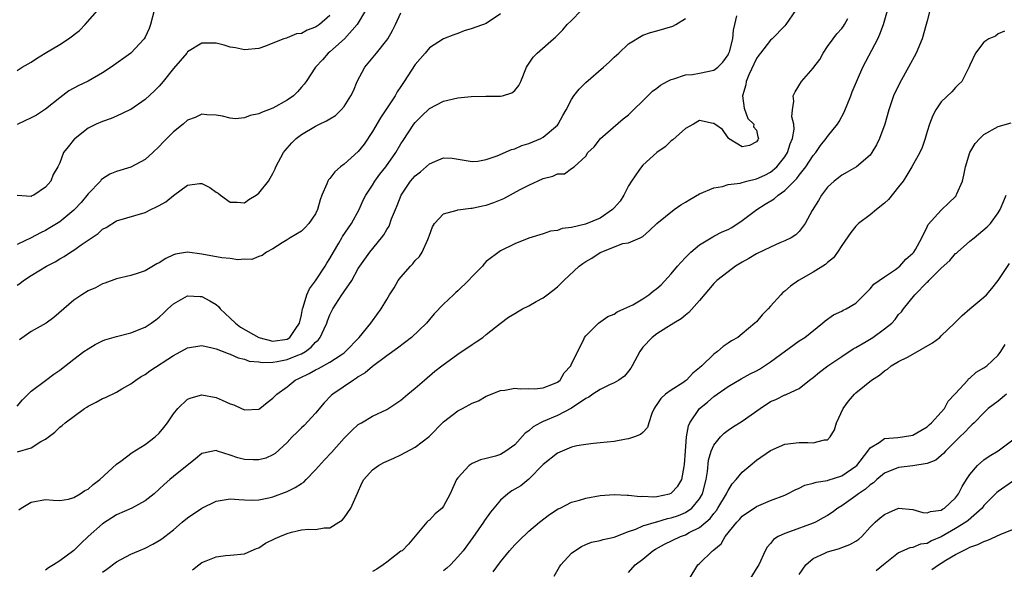
# Model space of a CAD drawing. Units: inches. Extents: x 2580000 to 2583000, y 1530000 to 1533000.
# Drawn here: x 2580263 to 2580402, y 1530654 to 1530732 of the extents above; entities that cross this region are included whole.
import ezdxf

# ---------------------------------------------------------------- set-up
doc = ezdxf.new("R2010")
doc.units = ezdxf.units.IN
doc.header["$MEASUREMENT"] = 0
doc.layers.add('LD25801530_2ft', color=82, linetype='Continuous')

msp = doc.modelspace()

# ---------------------------------------------------------------- linework, layer by layer
at = {"layer": 'LD25801530_2ft'}
for points, elevation in [([(2580263, 1530724.54), (2580263.74, 1530725), (2580265, 1530725.71), (2580265.75, 1530726.25), (2580266.97, 1530727), (2580269, 1530728.2), (2580270.22, 1530729), (2580271.81, 1530730.19), (2580272.57, 1530731), (2580274.65, 1530733.35)], 8248), ([(2580282.3, 1530733), (2580281.77, 1530731), (2580281.57, 1530730.43), (2580281, 1530729.24), (2580280.86, 1530729), (2580279.03, 1530727), (2580276.22, 1530725), (2580275, 1530724.2), (2580273, 1530723.04), (2580271.6, 1530722.4), (2580270.31, 1530721.69), (2580269, 1530720.72), (2580267, 1530719.09), (2580265.72, 1530718.28), (2580265, 1530717.89), (2580263, 1530716.96)], 8246), ([(2580312.01, 1530733), (2580310.83, 1530731), (2580309.05, 1530729), (2580307, 1530727.18), (2580306.75, 1530727), (2580305.96, 1530726.04), (2580304.99, 1530725), (2580303.69, 1530723), (2580303.38, 1530722.62), (2580303, 1530722.21), (2580302.44, 1530721.56), (2580301.87, 1530721), (2580301, 1530720.39), (2580299, 1530719.25), (2580297.37, 1530718.63), (2580297, 1530718.44), (2580295.78, 1530718.22), (2580295, 1530717.9), (2580293.75, 1530717.75), (2580293, 1530717.82), (2580291.9, 1530718.1), (2580291, 1530718.26), (2580289.69, 1530718.31), (2580289, 1530718.38), (2580288.07, 1530717.93), (2580287, 1530717.54), (2580286.38, 1530717), (2580285, 1530715.9), (2580283.55, 1530714.45), (2580283, 1530713.86), (2580282.11, 1530713), (2580281, 1530712.01), (2580279.03, 1530710.97), (2580277, 1530710.36), (2580276.05, 1530709.95), (2580275, 1530709.29), (2580274.84, 1530709.16), (2580274.72, 1530709), (2580273, 1530707.2), (2580272.01, 1530705.99), (2580271.1, 1530705), (2580271, 1530704.9), (2580269, 1530703.28), (2580267.6, 1530702.4), (2580267, 1530702.05), (2580266.28, 1530701.72), (2580265, 1530701.01), (2580263, 1530700.07)], 8242), ([(2580263, 1530677.31), (2580263.78, 1530678.22), (2580265, 1530679.44), (2580267, 1530680.95), (2580268.18, 1530681.82), (2580269, 1530682.39), (2580271, 1530683.93), (2580272.41, 1530685), (2580273, 1530685.4), (2580274, 1530686), (2580275, 1530686.52), (2580275.34, 1530686.66), (2580277, 1530687.15), (2580279, 1530687.63), (2580281, 1530688.44), (2580281.88, 1530689), (2580282.53, 1530689.47), (2580283, 1530689.85), (2580283.61, 1530690.39), (2580284.21, 1530691), (2580285, 1530691.74), (2580286.66, 1530692.66), (2580287, 1530692.86), (2580288.76, 1530692.76), (2580289, 1530692.76), (2580290.14, 1530692.14), (2580291, 1530691.62), (2580291.33, 1530691.33), (2580291.58, 1530691), (2580293, 1530689.7), (2580293.72, 1530689), (2580294.43, 1530688.43), (2580297, 1530686.99), (2580299, 1530686.48), (2580301, 1530686.77), (2580301.37, 1530687), (2580302.12, 1530688.12), (2580302.74, 1530689), (2580303, 1530690.16), (2580303.16, 1530691), (2580303.26, 1530691.26), (2580303.77, 1530693), (2580304.15, 1530693.85), (2580305, 1530694.95), (2580306.35, 1530697), (2580306.58, 1530697.42), (2580307, 1530698.09), (2580307.49, 1530699), (2580308.26, 1530700.26), (2580308.69, 1530701), (2580308.79, 1530701.21), (2580310.05, 1530703), (2580311.12, 1530705), (2580311.7, 1530706.3), (2580312.07, 1530707), (2580313, 1530708.42), (2580313.34, 1530709), (2580314.04, 1530709.96), (2580314.85, 1530711), (2580316.28, 1530713), (2580317, 1530714.22), (2580317.3, 1530714.7), (2580318.82, 1530717), (2580319, 1530717.23), (2580319.89, 1530718.11), (2580321, 1530719.19), (2580323, 1530720.23), (2580325, 1530720.68), (2580326.88, 1530720.88), (2580328.93, 1530720.93), (2580331, 1530720.94), (2580331.27, 1530721), (2580332.59, 1530721.41), (2580333, 1530721.71), (2580333.57, 1530722.43), (2580333.87, 1530723), (2580334.67, 1530725), (2580335.6, 1530726.4), (2580336.18, 1530727), (2580338.44, 1530729), (2580338.76, 1530729.24), (2580339, 1530729.52), (2580339.75, 1530730.25), (2580340.38, 1530731), (2580341, 1530731.58), (2580342.37, 1530733)], 8236), ([(2580372.48, 1530733), (2580371.13, 1530731), (2580371, 1530730.84), (2580369.21, 1530729), (2580369, 1530728.83), (2580367.59, 1530727), (2580367.32, 1530726.68), (2580367, 1530726.22), (2580365.92, 1530723.92), (2580365.55, 1530723), (2580365.49, 1530722.51), (2580365.02, 1530721), (2580365.26, 1530719.26), (2580365.8, 1530717.8), (2580366.62, 1530717), (2580366.6, 1530716.6), (2580367, 1530716.15), (2580367.21, 1530715.21), (2580367.27, 1530715), (2580367.19, 1530714.81), (2580367, 1530714.5), (2580366, 1530714), (2580365, 1530713.83), (2580363.08, 1530715), (2580363.07, 1530715.07), (2580363, 1530715.09), (2580362.23, 1530716.23), (2580361.13, 1530717), (2580361, 1530717.11), (2580360.89, 1530717.11), (2580359, 1530717.49), (2580358.14, 1530717), (2580357, 1530716.38), (2580355.22, 1530714.78), (2580355, 1530714.63), (2580354.17, 1530713.83), (2580353, 1530712.99), (2580351, 1530711.22), (2580350.82, 1530711), (2580350.48, 1530710.48), (2580349.44, 1530709), (2580349, 1530708.34), (2580348.34, 1530707), (2580347.83, 1530706.17), (2580347, 1530705.23), (2580346.77, 1530705), (2580345, 1530703.79), (2580342.95, 1530702.95), (2580341, 1530702.45), (2580339.66, 1530702.34), (2580339, 1530702.06), (2580338.04, 1530701.96), (2580337, 1530701.57), (2580336.55, 1530701.45), (2580335, 1530700.94), (2580333, 1530700.17), (2580331, 1530699.2), (2580329, 1530697.67), (2580328.68, 1530697.32), (2580328.45, 1530697), (2580327, 1530695.57), (2580326.49, 1530695), (2580325, 1530693.54), (2580324.7, 1530693.3), (2580324.37, 1530693), (2580323, 1530691.66), (2580321.69, 1530690.31), (2580321, 1530689.54), (2580320.57, 1530689), (2580318.48, 1530687), (2580316.52, 1530685.48), (2580315, 1530684.4), (2580313, 1530682.93), (2580311.98, 1530682.02), (2580311, 1530681.44), (2580310.75, 1530681.25), (2580310.33, 1530681), (2580307.41, 1530679), (2580307.19, 1530678.81), (2580306.21, 1530677.79), (2580305, 1530676.36), (2580303.37, 1530674.63), (2580303, 1530674.29), (2580302.36, 1530673.64), (2580301.69, 1530673), (2580301, 1530672.22), (2580299.32, 1530670.68), (2580299, 1530670.49), (2580297.98, 1530670.02), (2580297, 1530669.78), (2580296.23, 1530669.77), (2580295, 1530669.81), (2580294.05, 1530670.05), (2580293, 1530670.42), (2580291.21, 1530671), (2580291, 1530671.08), (2580289, 1530670.67), (2580288.09, 1530669.91), (2580285, 1530667.44), (2580284.47, 1530667), (2580283.69, 1530666.31), (2580283, 1530665.65), (2580282.29, 1530665), (2580281, 1530663.99), (2580279.14, 1530663), (2580277, 1530662.04), (2580275, 1530660.76), (2580273.01, 1530659), (2580271.98, 1530658.02), (2580271, 1530657.02), (2580269, 1530655.55), (2580268.13, 1530655), (2580267.41, 1530654.59), (2580267, 1530654.28)], 8230), ([(2580287.7, 1530654.3), (2580288.57, 1530655), (2580289, 1530655.32), (2580289.58, 1530655.58), (2580291, 1530656.15), (2580292.31, 1530656.31), (2580293, 1530656.35), (2580295, 1530656.57), (2580295.94, 1530657), (2580296.69, 1530657.31), (2580297, 1530657.41), (2580297.96, 1530658.04), (2580299.3, 1530658.7), (2580299.97, 1530659), (2580301, 1530659.44), (2580301.6, 1530659.6), (2580303, 1530659.91), (2580304.01, 1530660.01), (2580305, 1530659.99), (2580306.2, 1530660.2), (2580307, 1530660.23), (2580308.28, 1530661), (2580308.71, 1530661.29), (2580309, 1530661.61), (2580309.95, 1530663), (2580310.91, 1530665.09), (2580311.52, 1530666.48), (2580311.8, 1530667), (2580313, 1530668.35), (2580313.83, 1530669), (2580314.59, 1530669.41), (2580315.99, 1530670.01), (2580317, 1530670.47), (2580319, 1530671.54), (2580320.96, 1530673.04), (2580323, 1530675.13), (2580325, 1530676.65), (2580325.66, 1530677), (2580327, 1530677.75), (2580327.9, 1530678.1), (2580329, 1530678.73), (2580331, 1530679.55), (2580331.6, 1530679.6), (2580333, 1530679.86), (2580333.76, 1530679.76), (2580335, 1530679.79), (2580335.78, 1530679.78), (2580337, 1530679.9), (2580338.47, 1530680.47), (2580339, 1530680.7), (2580339.38, 1530681), (2580339.96, 1530682.04), (2580340.88, 1530683), (2580341, 1530683.29), (2580342.7, 1530686.7), (2580342.83, 1530687), (2580343, 1530687.2), (2580344.78, 1530689), (2580346.08, 1530689.92), (2580347, 1530690.29), (2580347.4, 1530690.6), (2580348.36, 1530691), (2580349.6, 1530691.6), (2580351, 1530692.42), (2580351.85, 1530693), (2580352.48, 1530693.52), (2580353, 1530693.87), (2580353.59, 1530694.41), (2580355, 1530695.94), (2580355.88, 1530697), (2580356.4, 1530697.6), (2580357, 1530698.24), (2580357.38, 1530698.62), (2580357.79, 1530699), (2580359, 1530700.01), (2580360.85, 1530701.15), (2580361, 1530701.22), (2580362.17, 1530701.83), (2580363, 1530702.19), (2580363.52, 1530702.48), (2580365, 1530703.43), (2580367.04, 1530705), (2580368.24, 1530705.76), (2580369.49, 1530706.51), (2580370.05, 1530707), (2580371, 1530707.67), (2580372.66, 1530709.34), (2580373, 1530709.8), (2580373.95, 1530711), (2580375, 1530712.61), (2580375.33, 1530713), (2580376.01, 1530713.99), (2580376.81, 1530715), (2580377, 1530715.28), (2580378.39, 1530717), (2580378.62, 1530717.38), (2580379.34, 1530718.66), (2580380.26, 1530721), (2580380.45, 1530721.55), (2580381.96, 1530725), (2580384.05, 1530729), (2580384.36, 1530729.64), (2580384.88, 1530731), (2580385.42, 1530733)], 8226), ([(2580391.41, 1530733), (2580391, 1530731.54), (2580390.88, 1530731), (2580390.32, 1530729), (2580389.46, 1530727), (2580388.38, 1530725), (2580387.17, 1530722.83), (2580386.29, 1530721), (2580385.61, 1530719), (2580385.05, 1530717), (2580384.3, 1530715), (2580383.89, 1530714.11), (2580383.25, 1530713), (2580383, 1530712.65), (2580381.06, 1530711), (2580379.77, 1530710.23), (2580379, 1530709.83), (2580378.55, 1530709.45), (2580377.94, 1530709), (2580377, 1530708.12), (2580376.14, 1530707), (2580375.73, 1530706.27), (2580374.83, 1530704.83), (2580373.83, 1530703), (2580373, 1530701.89), (2580372.56, 1530701.44), (2580371.88, 1530701), (2580371, 1530700.57), (2580370.28, 1530700.28), (2580369, 1530699.71), (2580367, 1530698.75), (2580365.91, 1530698.09), (2580365, 1530697.58), (2580364.04, 1530697), (2580363, 1530696.24), (2580361.44, 1530695), (2580361, 1530694.57), (2580359, 1530692.18), (2580357.49, 1530690.51), (2580357, 1530690.13), (2580356.41, 1530689.59), (2580355.38, 1530689), (2580355, 1530688.75), (2580354.39, 1530688.39), (2580353, 1530687.5), (2580352.32, 1530687), (2580351, 1530685.61), (2580350.58, 1530685), (2580349.54, 1530683), (2580349.34, 1530682.66), (2580349, 1530682.26), (2580348.45, 1530681.55), (2580347.65, 1530681), (2580347, 1530680.6), (2580346.32, 1530680.32), (2580345, 1530679.66), (2580343.98, 1530679), (2580343.42, 1530678.58), (2580343, 1530678.39), (2580340.97, 1530677.03), (2580339, 1530676.03), (2580337, 1530675.19), (2580336.61, 1530675), (2580335.59, 1530674.41), (2580335, 1530673.87), (2580334.48, 1530673.52), (2580333, 1530671.91), (2580331.73, 1530671), (2580331, 1530670.54), (2580330.31, 1530670.31), (2580329, 1530669.98), (2580328.2, 1530669.8), (2580327, 1530669.28), (2580326.61, 1530669), (2580325, 1530667.27), (2580324.81, 1530667), (2580324.23, 1530665.77), (2580323.91, 1530665), (2580323, 1530663.24), (2580322.8, 1530663), (2580321.81, 1530662.19), (2580321, 1530661.31), (2580320.81, 1530661.19), (2580320.63, 1530661), (2580318.06, 1530657.94), (2580317.15, 1530657), (2580317, 1530656.91), (2580315, 1530655.39), (2580314.51, 1530655), (2580313.6, 1530654.4), (2580313, 1530654.06)], 8224), ([(2580263, 1530694.35), (2580263.4, 1530694.6), (2580263.89, 1530695), (2580265, 1530695.71), (2580267.16, 1530697), (2580268.37, 1530697.63), (2580269, 1530698.03), (2580269.63, 1530698.37), (2580270.54, 1530699), (2580271, 1530699.29), (2580272.02, 1530700.02), (2580274.39, 1530701.61), (2580275, 1530702.21), (2580275.54, 1530702.46), (2580277, 1530703.38), (2580281, 1530704.59), (2580281.83, 1530705), (2580282.64, 1530705.36), (2580283, 1530705.55), (2580283.92, 1530706.08), (2580285, 1530706.96), (2580287, 1530708.41), (2580288.65, 1530708.65), (2580289, 1530708.65), (2580290.11, 1530708.11), (2580291, 1530707.45), (2580291.27, 1530707.27), (2580291.61, 1530707), (2580293, 1530706.01), (2580293.97, 1530706.03), (2580295, 1530705.94), (2580295.59, 1530706.41), (2580296.63, 1530707), (2580297, 1530707.27), (2580298.35, 1530709), (2580298.61, 1530709.39), (2580299, 1530710.06), (2580299.31, 1530710.69), (2580299.42, 1530711), (2580300.48, 1530713), (2580300.71, 1530713.29), (2580301, 1530713.63), (2580301.65, 1530714.35), (2580302.27, 1530715), (2580303, 1530715.53), (2580305, 1530716.73), (2580305.52, 1530717), (2580306.55, 1530717.45), (2580307, 1530717.76), (2580307.78, 1530718.22), (2580308.57, 1530719), (2580309, 1530719.5), (2580309.97, 1530721), (2580310.31, 1530721.69), (2580310.85, 1530723), (2580311.93, 1530725), (2580313.32, 1530726.68), (2580313.56, 1530727), (2580315, 1530728.79), (2580315.15, 1530729), (2580315.82, 1530730.18), (2580316.24, 1530731), (2580317, 1530732.64)], 8240), ([(2580307, 1530732.3), (2580305.53, 1530731), (2580305, 1530730.63), (2580303.8, 1530730.2), (2580303, 1530729.76), (2580302.32, 1530729.68), (2580301, 1530729.12), (2580300.89, 1530729.11), (2580300.55, 1530729), (2580299, 1530728.41), (2580297.95, 1530727.95), (2580297, 1530727.66), (2580295, 1530727.43), (2580293.74, 1530727.74), (2580293, 1530727.85), (2580292.12, 1530728.12), (2580291, 1530728.38), (2580289, 1530728.4), (2580287, 1530727.17), (2580286.88, 1530727), (2580285, 1530724.81), (2580283.55, 1530723), (2580283, 1530722.36), (2580282.32, 1530721.68), (2580281, 1530720.46), (2580279, 1530719.07), (2580278.87, 1530719), (2580277, 1530718.11), (2580276.22, 1530717.78), (2580275, 1530717.39), (2580274.14, 1530717), (2580273, 1530716.43), (2580271.16, 1530715), (2580271.08, 1530714.92), (2580270.19, 1530713.81), (2580269.56, 1530713), (2580269, 1530711.54), (2580268.74, 1530711), (2580268.07, 1530709.93), (2580267.76, 1530709), (2580267, 1530708.12), (2580265.35, 1530707), (2580265.1, 1530706.9), (2580265, 1530706.84), (2580263, 1530706.95)], 8244), ([(2580263.09, 1530670.91), (2580265, 1530671.48), (2580266.35, 1530672.35), (2580267, 1530672.69), (2580268.31, 1530673.69), (2580269, 1530674.38), (2580269.37, 1530674.63), (2580269.75, 1530675), (2580272.48, 1530677), (2580272.8, 1530677.2), (2580273, 1530677.33), (2580274.11, 1530677.89), (2580275, 1530678.4), (2580275.43, 1530678.57), (2580277, 1530679.32), (2580277.76, 1530679.76), (2580279, 1530680.46), (2580279.72, 1530681), (2580280.48, 1530681.52), (2580281, 1530681.8), (2580281.69, 1530682.31), (2580285, 1530684.45), (2580287, 1530685.53), (2580289, 1530685.88), (2580290.45, 1530685.55), (2580291, 1530685.41), (2580292.72, 1530684.72), (2580293, 1530684.63), (2580294.12, 1530684.12), (2580295, 1530683.95), (2580295.67, 1530683.67), (2580297, 1530683.57), (2580297.48, 1530683.48), (2580299, 1530683.54), (2580299.61, 1530683.61), (2580301, 1530683.87), (2580302.48, 1530684.48), (2580303, 1530684.67), (2580303.56, 1530685), (2580304.39, 1530685.61), (2580305, 1530686.33), (2580305.37, 1530686.63), (2580305.65, 1530687), (2580306.21, 1530688.21), (2580306.59, 1530689), (2580306.68, 1530689.32), (2580307, 1530690.16), (2580307.27, 1530690.73), (2580307.41, 1530691), (2580308.69, 1530693), (2580308.83, 1530693.17), (2580309, 1530693.46), (2580310.07, 1530695), (2580311, 1530696.67), (2580311.2, 1530697), (2580312.61, 1530699), (2580314.27, 1530701), (2580314.59, 1530701.41), (2580315, 1530702.17), (2580315.33, 1530702.67), (2580315.68, 1530703.68), (2580316.22, 1530705), (2580316.46, 1530705.54), (2580317.03, 1530707), (2580318.36, 1530709), (2580319, 1530709.74), (2580319.73, 1530710.27), (2580321, 1530711.4), (2580321.76, 1530711.76), (2580323, 1530712.24), (2580324.22, 1530712.22), (2580327, 1530711.75), (2580327.81, 1530711.81), (2580329, 1530712.03), (2580330.54, 1530712.54), (2580332.57, 1530713.43), (2580333, 1530713.53), (2580334.02, 1530713.98), (2580335, 1530714.29), (2580336.67, 1530715), (2580337, 1530715.17), (2580339, 1530716.85), (2580339.12, 1530717), (2580339.78, 1530718.22), (2580340.23, 1530719), (2580341, 1530720.48), (2580341.33, 1530721), (2580342.08, 1530721.92), (2580343, 1530722.84), (2580345.48, 1530725), (2580346.28, 1530725.72), (2580347, 1530726.41), (2580347.66, 1530727), (2580349, 1530728.3), (2580351, 1530729.52), (2580352.09, 1530729.91), (2580353, 1530730.12), (2580355.23, 1530730.77), (2580355.67, 1530731), (2580357, 1530731.86)], 8234), ([(2580263.24, 1530662.76), (2580263.6, 1530663), (2580265, 1530663.82), (2580267, 1530664.18), (2580268.1, 1530664.1), (2580269, 1530664.05), (2580270.26, 1530664.26), (2580271, 1530664.46), (2580271.87, 1530665), (2580272.55, 1530665.45), (2580273, 1530665.67), (2580273.7, 1530666.3), (2580274.64, 1530667), (2580277, 1530669.16), (2580277.58, 1530669.58), (2580279.19, 1530670.81), (2580281, 1530671.94), (2580282.44, 1530673), (2580283, 1530673.53), (2580283.66, 1530674.34), (2580284.16, 1530675), (2580285, 1530676.24), (2580285.64, 1530677), (2580287, 1530678.3), (2580287.48, 1530678.52), (2580289, 1530678.93), (2580291, 1530678.55), (2580291.84, 1530678.16), (2580293, 1530677.66), (2580293.51, 1530677.51), (2580294.55, 1530677), (2580294.88, 1530676.88), (2580295, 1530676.81), (2580297, 1530676.92), (2580297.13, 1530677), (2580298.17, 1530677.83), (2580299, 1530678.45), (2580299.25, 1530678.75), (2580299.52, 1530679), (2580301, 1530680.06), (2580302.14, 1530681), (2580302.74, 1530681.26), (2580304.1, 1530681.9), (2580305, 1530682.44), (2580305.38, 1530682.62), (2580307, 1530683.51), (2580308.57, 1530684.57), (2580309, 1530684.84), (2580309.19, 1530685), (2580311.11, 1530687), (2580312.77, 1530689), (2580313, 1530689.33), (2580314.23, 1530691), (2580315, 1530692.31), (2580315.38, 1530693), (2580316.03, 1530693.97), (2580316.63, 1530695), (2580317, 1530695.49), (2580318.32, 1530697), (2580318.65, 1530697.35), (2580319, 1530697.81), (2580319.6, 1530698.4), (2580319.99, 1530699), (2580320.76, 1530700.76), (2580320.88, 1530701), (2580321, 1530701.37), (2580321.45, 1530702.55), (2580321.7, 1530703), (2580323, 1530704.37), (2580324.91, 1530704.91), (2580325, 1530704.95), (2580326.82, 1530705.18), (2580327, 1530705.18), (2580328.49, 1530705.51), (2580329, 1530705.6), (2580330.04, 1530705.96), (2580331.47, 1530706.53), (2580333.79, 1530707.79), (2580335, 1530708.42), (2580337, 1530709.33), (2580338.34, 1530709.66), (2580339, 1530710.02), (2580340, 1530710), (2580341, 1530710.77), (2580341.37, 1530711), (2580343, 1530712.5), (2580343.29, 1530713), (2580344.18, 1530713.82), (2580345.05, 1530715), (2580348.26, 1530717.74), (2580349, 1530718.32), (2580349.72, 1530719), (2580351, 1530720.27), (2580351.71, 1530721), (2580352.38, 1530721.62), (2580353, 1530722.05), (2580353.51, 1530722.49), (2580354.43, 1530723), (2580355, 1530723.28), (2580355.37, 1530723.37), (2580357, 1530723.94), (2580358, 1530724), (2580359, 1530724.16), (2580361, 1530724.57), (2580361.55, 1530725), (2580362.27, 1530725.73), (2580363, 1530726.74), (2580363.09, 1530726.91), (2580363.19, 1530727.19), (2580363.69, 1530729), (2580363.78, 1530730.22), (2580363.98, 1530731), (2580364.25, 1530732.25)], 8232), ([(2580331, 1530732.52), (2580329, 1530731.16), (2580328.6, 1530731), (2580327.39, 1530730.61), (2580327, 1530730.45), (2580325.88, 1530730.12), (2580325, 1530729.76), (2580324.44, 1530729.56), (2580323, 1530729), (2580321, 1530727.73), (2580320.39, 1530727), (2580319, 1530725.39), (2580317.47, 1530723), (2580317.27, 1530722.73), (2580317, 1530722.31), (2580316.46, 1530721.54), (2580316.2, 1530721), (2580314.87, 1530719), (2580314.11, 1530717.89), (2580313, 1530715.97), (2580311.81, 1530714.19), (2580311, 1530713.16), (2580309, 1530711.39), (2580308.49, 1530711), (2580307.7, 1530710.3), (2580307, 1530709.35), (2580306.83, 1530709.17), (2580306.73, 1530709), (2580306.59, 1530708.59), (2580305.89, 1530707), (2580305.66, 1530706.34), (2580305.27, 1530705), (2580305, 1530704.39), (2580304.03, 1530703), (2580303.53, 1530702.47), (2580303, 1530701.93), (2580301.41, 1530701), (2580301, 1530700.72), (2580300.31, 1530700.31), (2580299, 1530699.45), (2580298.07, 1530699), (2580297.5, 1530698.5), (2580297, 1530698.37), (2580296.03, 1530697.97), (2580295, 1530698), (2580294.07, 1530697.93), (2580293, 1530698.08), (2580291.8, 1530698.2), (2580289, 1530698.72), (2580287, 1530698.97), (2580285.3, 1530698.7), (2580285, 1530698.62), (2580283.92, 1530698.08), (2580283, 1530697.51), (2580282.66, 1530697.34), (2580281, 1530696.37), (2580280.02, 1530696.02), (2580279, 1530695.7), (2580277, 1530695.22), (2580275.37, 1530694.63), (2580275, 1530694.52), (2580274.02, 1530693.98), (2580273, 1530693.53), (2580272.13, 1530693), (2580271, 1530692.24), (2580268.18, 1530689.82), (2580267.1, 1530689), (2580265, 1530687.83), (2580263.35, 1530686.65)], 8238), ([(2580275, 1530653.96), (2580275.62, 1530654.38), (2580277, 1530655.44), (2580279, 1530656.52), (2580280.11, 1530657), (2580281, 1530657.36), (2580282.1, 1530657.9), (2580283, 1530658.41), (2580283.35, 1530658.65), (2580283.78, 1530659), (2580285, 1530659.93), (2580286.25, 1530661), (2580287, 1530661.62), (2580289, 1530662.99), (2580291, 1530663.98), (2580292.15, 1530664.15), (2580293, 1530664.31), (2580294.18, 1530664.18), (2580295, 1530664.17), (2580296.12, 1530664.12), (2580297, 1530664.16), (2580298.43, 1530664.43), (2580299, 1530664.57), (2580301, 1530665.34), (2580302.13, 1530665.87), (2580303, 1530666.47), (2580303.34, 1530666.66), (2580303.65, 1530667), (2580305, 1530668.35), (2580306.24, 1530669.76), (2580307.21, 1530670.79), (2580309, 1530672.82), (2580310.09, 1530673.91), (2580311, 1530674.75), (2580311.44, 1530675), (2580313, 1530675.92), (2580315, 1530676.87), (2580316.29, 1530677.71), (2580317, 1530678.18), (2580317.97, 1530679), (2580319, 1530679.84), (2580320.32, 1530681), (2580321.77, 1530682.24), (2580322.73, 1530683), (2580325, 1530684.65), (2580327, 1530686.02), (2580327.6, 1530686.4), (2580328.5, 1530687), (2580329, 1530687.42), (2580330.96, 1530688.96), (2580332.14, 1530689.86), (2580333, 1530690.34), (2580333.4, 1530690.6), (2580334.11, 1530691), (2580335, 1530691.45), (2580336.04, 1530692.04), (2580337, 1530692.59), (2580337.58, 1530693), (2580338.38, 1530693.62), (2580339, 1530694.13), (2580339.46, 1530694.54), (2580339.89, 1530695), (2580342.06, 1530697), (2580342.6, 1530697.4), (2580343, 1530697.68), (2580343.84, 1530698.16), (2580345, 1530698.95), (2580348.21, 1530700.21), (2580349, 1530700.32), (2580350.66, 1530701), (2580351, 1530701.2), (2580351.96, 1530702.04), (2580353, 1530703.04), (2580355.41, 1530705), (2580356.35, 1530705.65), (2580357, 1530706.01), (2580357.61, 1530706.39), (2580359, 1530707.18), (2580361, 1530708.04), (2580362.23, 1530708.23), (2580363, 1530708.49), (2580364.7, 1530708.7), (2580365, 1530708.81), (2580365.67, 1530709), (2580367, 1530709.29), (2580368.17, 1530709.83), (2580369, 1530710.26), (2580369.87, 1530711), (2580371, 1530712.4), (2580371.39, 1530713), (2580371.76, 1530714.24), (2580372.08, 1530715), (2580372.31, 1530716.31), (2580372.25, 1530717), (2580371.99, 1530718.01), (2580372.06, 1530719), (2580372.25, 1530720.25), (2580372.15, 1530721), (2580372.44, 1530721.56), (2580373.36, 1530723), (2580375, 1530724.85), (2580375.09, 1530725), (2580375.92, 1530726.08), (2580376.39, 1530727), (2580377, 1530727.91), (2580377.77, 1530729), (2580378.31, 1530729.69), (2580379, 1530730.47), (2580379.24, 1530730.76), (2580379.4, 1530731), (2580379.85, 1530731.85)], 8228), ([(2580401.91, 1530730.09), (2580401, 1530729.68), (2580400.61, 1530729.39), (2580399.67, 1530729), (2580399, 1530728.52), (2580397.83, 1530727), (2580397, 1530725.28), (2580396.94, 1530725.06), (2580396.78, 1530724.78), (2580395.88, 1530723), (2580395.44, 1530722.56), (2580395, 1530722.15), (2580394.46, 1530721.54), (2580393, 1530720.16), (2580392.24, 1530719), (2580391.79, 1530718.21), (2580391.34, 1530717), (2580391, 1530715.97), (2580390.72, 1530715), (2580390.29, 1530713.71), (2580389.98, 1530713), (2580388.87, 1530711), (2580388.17, 1530709.83), (2580387.63, 1530709), (2580387, 1530708.17), (2580385.58, 1530706.42), (2580385, 1530705.87), (2580383.88, 1530705), (2580383, 1530704.26), (2580381.37, 1530703), (2580381, 1530702.65), (2580380.26, 1530701.74), (2580379, 1530699.92), (2580378.4, 1530699), (2580377.82, 1530698.18), (2580377, 1530697.53), (2580376.73, 1530697.27), (2580375, 1530696.16), (2580372.93, 1530695), (2580371.78, 1530694.22), (2580371, 1530693.52), (2580370.7, 1530693.3), (2580370.41, 1530693), (2580369, 1530691.38), (2580368.64, 1530691), (2580367.82, 1530690.18), (2580367, 1530689.19), (2580366.79, 1530689), (2580365, 1530687.48), (2580364.4, 1530687), (2580363.5, 1530686.5), (2580363, 1530686.19), (2580362.3, 1530685.7), (2580361.5, 1530685), (2580361, 1530684.65), (2580359.31, 1530683), (2580359, 1530682.71), (2580358.04, 1530681.96), (2580357.15, 1530681), (2580357, 1530680.88), (2580356.63, 1530680.63), (2580355, 1530679.6), (2580354.21, 1530679), (2580353.57, 1530678.43), (2580353, 1530677.55), (2580352.77, 1530677.23), (2580352.62, 1530677), (2580352.3, 1530676.3), (2580351.85, 1530675), (2580351.68, 1530674.32), (2580351, 1530673.62), (2580350.68, 1530673.32), (2580349.84, 1530673), (2580349, 1530672.73), (2580348.69, 1530672.69), (2580347, 1530672.38), (2580345, 1530672.16), (2580344.09, 1530672.09), (2580343, 1530671.95), (2580341.73, 1530671.73), (2580341, 1530671.55), (2580339, 1530670.72), (2580337, 1530669.12), (2580335, 1530667.08), (2580333.86, 1530666.14), (2580332.6, 1530665.4), (2580332.04, 1530665), (2580331, 1530664.1), (2580330.05, 1530663), (2580329.6, 1530662.4), (2580328.77, 1530661.23), (2580328.62, 1530661), (2580327.13, 1530658.87), (2580325.76, 1530657), (2580325, 1530656.12), (2580323.98, 1530655), (2580323.46, 1530654.54), (2580323, 1530654.15)], 8222), ([(2580329.97, 1530654.03), (2580331, 1530655.45), (2580332.27, 1530657), (2580333, 1530657.82), (2580333.6, 1530658.4), (2580335, 1530659.73), (2580336.49, 1530661), (2580337.91, 1530662.09), (2580339.13, 1530662.87), (2580339.4, 1530663), (2580341, 1530663.82), (2580342.12, 1530664.12), (2580343, 1530664.4), (2580345, 1530664.75), (2580347, 1530664.91), (2580348.8, 1530664.8), (2580349, 1530664.82), (2580350.63, 1530664.63), (2580351, 1530664.65), (2580352.59, 1530664.59), (2580353, 1530664.63), (2580354.75, 1530665), (2580355, 1530665.09), (2580355.92, 1530666.08), (2580356.49, 1530667), (2580356.84, 1530668.84), (2580356.9, 1530669.1), (2580357.01, 1530671), (2580357.16, 1530673), (2580357.43, 1530674.57), (2580357.63, 1530675), (2580359, 1530677), (2580360.1, 1530677.9), (2580361, 1530678.69), (2580363, 1530680.09), (2580364.84, 1530681.16), (2580366.13, 1530681.87), (2580367, 1530682.29), (2580367.45, 1530682.55), (2580369, 1530683.57), (2580373, 1530686.51), (2580373.79, 1530687), (2580376.3, 1530689), (2580376.67, 1530689.33), (2580377.82, 1530690.18), (2580379, 1530690.7), (2580379.19, 1530690.81), (2580379.61, 1530691), (2580381, 1530691.81), (2580382.16, 1530693), (2580383, 1530693.82), (2580383.53, 1530694.47), (2580385, 1530695.52), (2580386.54, 1530696.54), (2580387.16, 1530697), (2580387.99, 1530698.01), (2580389, 1530698.85), (2580389.14, 1530699), (2580389.37, 1530699.37), (2580390.27, 1530701), (2580391, 1530702.54), (2580391.13, 1530702.87), (2580393, 1530704.89), (2580394.08, 1530705.92), (2580395, 1530706.84), (2580395.07, 1530706.93), (2580395.11, 1530707), (2580395.18, 1530707.18), (2580395.97, 1530709), (2580396.17, 1530709.83), (2580396.42, 1530711), (2580396.99, 1530713.01), (2580397.74, 1530714.26), (2580398.41, 1530715), (2580399, 1530715.53), (2580401, 1530716.66), (2580402.82, 1530717.18)], 8220), ([(2580338.57, 1530653.43), (2580339.29, 1530654.71), (2580339.49, 1530655), (2580341, 1530656.65), (2580341.44, 1530657), (2580342.39, 1530657.61), (2580343, 1530657.87), (2580343.82, 1530658.18), (2580345, 1530658.41), (2580345.43, 1530658.57), (2580347, 1530658.92), (2580349, 1530659.72), (2580350.05, 1530660.05), (2580351, 1530660.48), (2580352.93, 1530661.07), (2580353, 1530661.07), (2580354.49, 1530661.51), (2580355, 1530661.61), (2580356.03, 1530661.97), (2580357, 1530662.37), (2580357.91, 1530663), (2580359, 1530664.28), (2580359.42, 1530665), (2580359.94, 1530667), (2580360.12, 1530668.12), (2580360.27, 1530669.73), (2580360.63, 1530671), (2580361, 1530671.86), (2580361.93, 1530673), (2580362.47, 1530673.53), (2580363, 1530673.93), (2580363.63, 1530674.37), (2580365, 1530675.24), (2580367.53, 1530677), (2580369, 1530677.98), (2580369.73, 1530678.27), (2580371, 1530678.9), (2580371.08, 1530678.92), (2580371.28, 1530679), (2580373, 1530679.79), (2580374.48, 1530681), (2580375, 1530681.37), (2580375.89, 1530682.11), (2580377.05, 1530683), (2580379, 1530684.32), (2580380.62, 1530685.38), (2580381, 1530685.58), (2580382.41, 1530686.41), (2580383.36, 1530687), (2580385, 1530688.2), (2580386.02, 1530689), (2580386.49, 1530689.51), (2580387, 1530690.21), (2580387.39, 1530690.61), (2580387.66, 1530691), (2580389.28, 1530693), (2580391, 1530694.75), (2580391.13, 1530694.87), (2580391.23, 1530695), (2580393, 1530696.76), (2580394.18, 1530697.82), (2580395, 1530698.79), (2580395.13, 1530698.87), (2580395.26, 1530699), (2580397, 1530700.52), (2580397.62, 1530701), (2580399.46, 1530702.54), (2580399.9, 1530703), (2580401, 1530704.52), (2580401.3, 1530705), (2580401.78, 1530706.22), (2580402.1, 1530707)], 8218), ([(2580349, 1530653.95), (2580349.96, 1530655), (2580351, 1530655.81), (2580352.43, 1530657), (2580352.79, 1530657.21), (2580354.09, 1530657.91), (2580356.32, 1530659), (2580357, 1530659.25), (2580357.54, 1530659.54), (2580359, 1530660.26), (2580360.47, 1530661.53), (2580361, 1530662.24), (2580361.36, 1530662.64), (2580361.59, 1530663), (2580362.8, 1530665), (2580362.84, 1530665.16), (2580363, 1530665.46), (2580363.6, 1530666.4), (2580364.17, 1530667), (2580365, 1530668.06), (2580366.11, 1530669), (2580367, 1530669.72), (2580369, 1530671.08), (2580371, 1530671.98), (2580373, 1530672.22), (2580374.22, 1530672.22), (2580375, 1530672.17), (2580376.58, 1530672.58), (2580377, 1530672.61), (2580377.38, 1530673), (2580378, 1530674), (2580378.27, 1530675), (2580379.2, 1530677), (2580379.97, 1530678.03), (2580380.79, 1530679), (2580381, 1530679.2), (2580382.18, 1530680.18), (2580383.2, 1530681), (2580384.31, 1530681.69), (2580385, 1530682.31), (2580385.45, 1530682.55), (2580385.96, 1530683), (2580387, 1530683.59), (2580388.24, 1530684.24), (2580389, 1530684.62), (2580391.78, 1530686.22), (2580392.78, 1530687), (2580393, 1530687.2), (2580394.87, 1530689), (2580395.92, 1530690.08), (2580397, 1530691), (2580399, 1530692.65), (2580399.34, 1530693), (2580400.12, 1530693.88), (2580401.01, 1530694.99), (2580402.6, 1530697.4)], 8216), ([(2580357.55, 1530653), (2580358.77, 1530655), (2580359, 1530655.2), (2580360.83, 1530657), (2580360.94, 1530657.06), (2580361, 1530657.13), (2580362.03, 1530657.97), (2580362.61, 1530659), (2580364.22, 1530661), (2580364.6, 1530661.4), (2580365, 1530661.84), (2580367, 1530663.2), (2580369, 1530664.05), (2580371, 1530664.83), (2580371.37, 1530665), (2580372.43, 1530665.57), (2580373, 1530665.8), (2580373.8, 1530666.2), (2580375, 1530666.48), (2580375.38, 1530666.63), (2580377, 1530666.87), (2580377.09, 1530666.91), (2580379, 1530667.52), (2580381, 1530668.88), (2580381.13, 1530669), (2580382.69, 1530671), (2580383, 1530671.49), (2580384.24, 1530672.24), (2580385, 1530672.8), (2580386.9, 1530672.9), (2580387.56, 1530673), (2580389, 1530673.25), (2580390.11, 1530673.89), (2580391, 1530674.43), (2580391.31, 1530674.69), (2580391.63, 1530675), (2580393, 1530676.5), (2580393.43, 1530677), (2580393.97, 1530678.03), (2580394.91, 1530679), (2580395, 1530679.13), (2580396.71, 1530681), (2580396.84, 1530681.16), (2580397, 1530681.26), (2580397.91, 1530682.09), (2580399, 1530682.7), (2580399.42, 1530683), (2580401, 1530684.52), (2580401.37, 1530685), (2580402, 1530686)], 8214), ([(2580402.19, 1530679), (2580401, 1530678.05), (2580399.6, 1530677), (2580399, 1530676.41), (2580397.61, 1530675), (2580397.3, 1530674.7), (2580397, 1530674.44), (2580396.33, 1530673.67), (2580395.6, 1530673), (2580395, 1530672.42), (2580393.58, 1530671), (2580393.31, 1530670.69), (2580393, 1530670.39), (2580392.25, 1530669.75), (2580391, 1530669.25), (2580389, 1530668.94), (2580387, 1530668.71), (2580385, 1530667.89), (2580383.93, 1530667), (2580383.45, 1530666.55), (2580383, 1530666.27), (2580382.35, 1530665.65), (2580381.36, 1530665), (2580381, 1530664.7), (2580379, 1530663.31), (2580378.46, 1530663), (2580377.63, 1530662.37), (2580377, 1530661.96), (2580376.4, 1530661.6), (2580375.32, 1530661), (2580375, 1530660.85), (2580371.63, 1530659.63), (2580371, 1530659.44), (2580370.07, 1530659), (2580369.42, 1530658.58), (2580369, 1530658.03), (2580368.52, 1530657.48), (2580368.24, 1530657), (2580367.32, 1530655), (2580367.2, 1530654.8), (2580366.09, 1530653)], 8212), ([(2580373, 1530653.67), (2580373.95, 1530655), (2580375, 1530655.88), (2580376.64, 1530656.64), (2580377, 1530656.83), (2580378.7, 1530657.3), (2580379, 1530657.43), (2580380.15, 1530657.85), (2580381, 1530658.34), (2580381.39, 1530658.61), (2580381.81, 1530659), (2580383, 1530660.29), (2580383.69, 1530661), (2580384.39, 1530661.61), (2580385, 1530662.11), (2580385.61, 1530662.39), (2580387, 1530662.96), (2580389, 1530662.77), (2580390.38, 1530662.38), (2580391, 1530662.32), (2580391.48, 1530662.52), (2580393, 1530662.7), (2580393.17, 1530662.83), (2580393.47, 1530663), (2580395, 1530664.43), (2580395.42, 1530665), (2580395.95, 1530666.05), (2580396.54, 1530667), (2580397, 1530667.7), (2580398.09, 1530669), (2580399, 1530669.79), (2580399.72, 1530670.28), (2580401, 1530671.05), (2580403.63, 1530673)], 8210), ([(2580403, 1530666.71), (2580401, 1530665.34), (2580400.82, 1530665.18), (2580399, 1530663.34), (2580398.74, 1530663), (2580396.77, 1530661.23), (2580396.45, 1530661), (2580395, 1530660.11), (2580393, 1530658.95), (2580391.63, 1530658.37), (2580391, 1530658.03), (2580390.09, 1530657.91), (2580389, 1530657.45), (2580388.59, 1530657.41), (2580387, 1530656.68), (2580384.85, 1530655), (2580383.85, 1530654.15)], 8208), ([(2580391.66, 1530654.34), (2580392.59, 1530655), (2580393, 1530655.23), (2580393.65, 1530655.65), (2580395, 1530656.45), (2580396.01, 1530657), (2580396.7, 1530657.3), (2580397, 1530657.48), (2580398.15, 1530657.85), (2580399, 1530658.29), (2580399.54, 1530658.46), (2580401.28, 1530659.28), (2580403, 1530659.99)], 8206)]:
    msp.add_lwpolyline(points, dxfattribs=dict(at, elevation=elevation))

doc.saveas('drawing.dxf')
